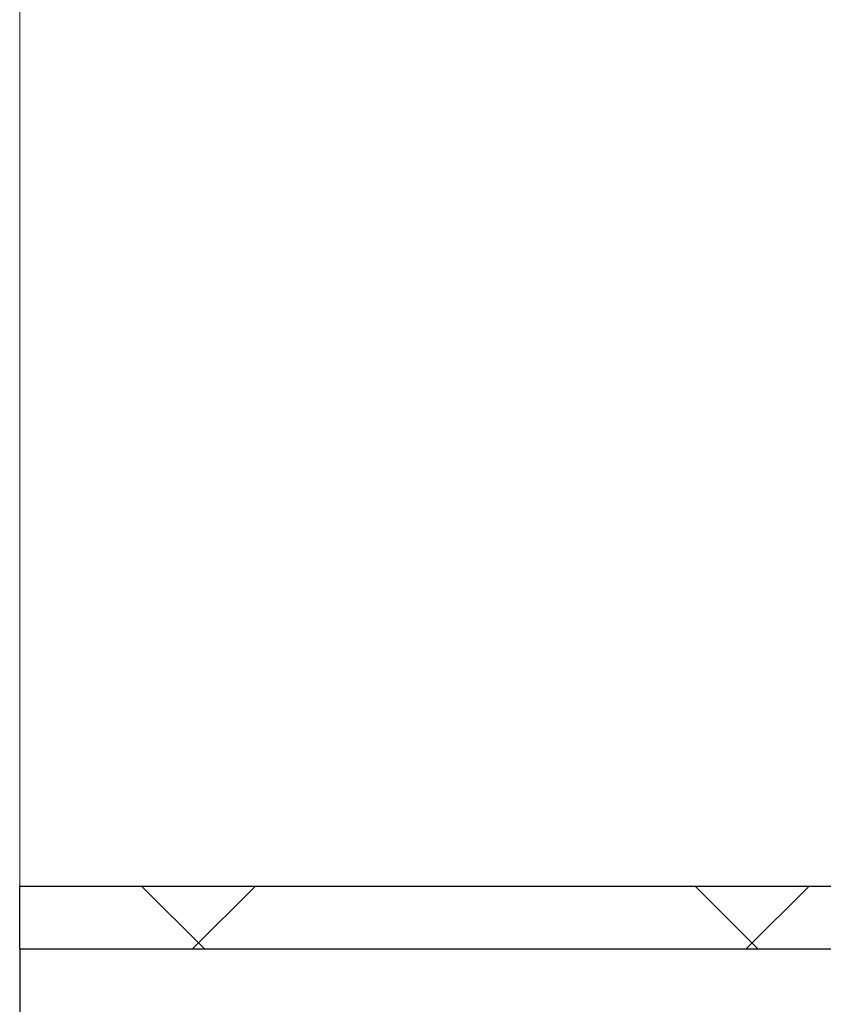
# Model space of a CAD drawing. Units: millimetres. Extents: x 8 to 201, y 4 to 288.
# Drawn here: x 117 to 136, y 214 to 238 of the extents above; entities that cross this region are included whole.
import ezdxf

# ---------------------------------------------------------------- set-up
doc = ezdxf.new("R2010")
doc.units = ezdxf.units.MM
doc.styles.add('SLDTEXTSTYLE0', font='TXT', dxfattribs={"width": 0.7})
doc.dimstyles.new('SLDDIMSTYLE1', dxfattribs={"dimtxt": 2.731911, "dimasz": 2.64, "dimexe": 0, "dimexo": 0.0625, "dimgap": 0.682978, "dimtad": 1, "dimlfac": 30, "dimrnd": 1e-09, "dimzin": 12, "dimdsep": 46, "dimtxsty": 'SLDTEXTSTYLE0', "dimsah": 1, "dimcen": 0.09, "dimadec": 0, "dimazin": 3, "dimtfac": 1, "dimtofl": 0, "dimtmove": 0, "dimatfit": 3, "dimfxl": 0, "dimfrac": 2, "dimtolj": 1, "dimtzin": 12, "dimarcsym": 0})

# ---------------------------------------------------------------- blocks, each defined once
blk = doc.blocks.new('_D_10')
at = {"color": 7, "linetype": 'Continuous', "lineweight": 0}
for p, q in [((116.889, 216.39), (116.889, 268.914)), ((143.556, 257.587), (143.556, 268.914)), ((143.556, 267.914), (116.889, 267.914))]:
    blk.add_line(p, q, dxfattribs=at)
at = {"color": 7, "linetype": 'Continuous', "lineweight": 18}
for points in [[(116.889, 267.914), (119.529, 267.506), (119.529, 268.322)], [(143.556, 267.914), (140.916, 268.322), (140.916, 267.506)]]:
    blk.add_solid(points, dxfattribs=at)
at = {"color": 7, "linetype": 'Continuous', "lineweight": 18, "insert": (127.473, 270.643), "char_height": 2.1167, "attachment_point": 1, "style": 'SLDTEXTSTYLE0'}
blk.add_mtext('800', dxfattribs=at)
blk = doc.blocks.new('_D_11')
at = {"color": 7, "linetype": 'Continuous', "lineweight": 0}
for p, q in [((116.889, 216.39), (116.889, 276.429)), ((145.789, 268.397), (145.789, 276.429)), ((145.789, 275.429), (116.889, 275.429))]:
    blk.add_line(p, q, dxfattribs=at)
at = {"color": 7, "linetype": 'Continuous', "lineweight": 18}
for points in [[(116.889, 275.429), (119.529, 275.021), (119.529, 275.837)], [(145.789, 275.429), (143.149, 275.837), (143.149, 275.021)]]:
    blk.add_solid(points, dxfattribs=at)
at = {"color": 7, "linetype": 'Continuous', "lineweight": 18, "insert": (128.779, 278.157), "char_height": 2.1167, "attachment_point": 1, "style": 'SLDTEXTSTYLE0'}
blk.add_mtext('867', dxfattribs=at)
blk = doc.blocks.new('_D_12')
at = {"color": 7, "linetype": 'Continuous', "lineweight": 0}
for p, q in [((116.889, 216.39), (116.889, 281.87)), ((173.889, 216.39), (173.889, 281.87)), ((116.889, 280.87), (173.889, 280.87))]:
    blk.add_line(p, q, dxfattribs=at)
at = {"color": 7, "linetype": 'Continuous', "lineweight": 18}
for points in [[(116.889, 280.87), (119.529, 280.462), (119.529, 281.278)], [(173.889, 280.87), (171.249, 281.278), (171.249, 280.462)]]:
    blk.add_solid(points, dxfattribs=at)
at = {"color": 7, "linetype": 'Continuous', "lineweight": 18, "insert": (142.645, 283.599), "char_height": 2.1167, "attachment_point": 1, "style": 'SLDTEXTSTYLE0'}
blk.add_mtext('1710', dxfattribs=at)

msp = doc.modelspace()

# ---------------------------------------------------------------- hatches: boundary and pattern name
at = {"linetype": 'Continuous', "lineweight": 18}
h = msp.add_hatch(dxfattribs=at)
h.set_pattern_fill('DIN 128 Plastic', style=0, pattern_type=2)
h.set_pattern_definition([(45, (0, 0), (-6.7352, 6.7352), []), (135, (0, 0), (-6.7352, -6.7352), [])])
h.paths.add_polyline_path([(143.55572, 216.92028), (116.88906, 216.92028), (116.88906, 215.39028), (143.55572, 215.39028)], flags=0)

# ---------------------------------------------------------------- linework, layer by layer
at = {"color": 7, "linetype": 'Continuous', "lineweight": 25}
for p, q in [((116.88906, 215.39028), (116.88906, 216.92028)), ((116.88906, 216.92028), (143.55572, 216.92028)), ((116.88906, 215.39028), (143.55572, 215.39028)), ((116.88906, 215.39028), (116.88906, 178.45028))]:
    msp.add_line(p, q, dxfattribs=at)

# ---------------------------------------------------------------- dimensions: what is measured, and where the dimension line sits
at = {"color": 7, "linetype": 'Continuous', "lineweight": 18}
for base, p1, p2, picture, middle in [((173.88906, 280.87028), (116.88906, 215.39028), (173.88906, 215.39028), '_D_12', (145.38906, 280.87028)), ((116.88906, 275.42861), (145.78906, 267.39694), (116.88906, 215.39028), '_D_11', (131.33906, 275.42861)), ((116.88906, 267.9143), (143.55572, 256.58694), (116.88906, 215.39028), '_D_10', (130.22239, 267.9143))]:
    dim = msp.add_linear_dim(base=base, p1=p1, p2=p2, dimstyle='SLDDIMSTYLE1', dxfattribs=at)
    dim.commit()
    dim.dimension.update_dxf_attribs({"geometry": picture, "text_midpoint": middle, "dimtype": 160})

doc.saveas('drawing.dxf')
